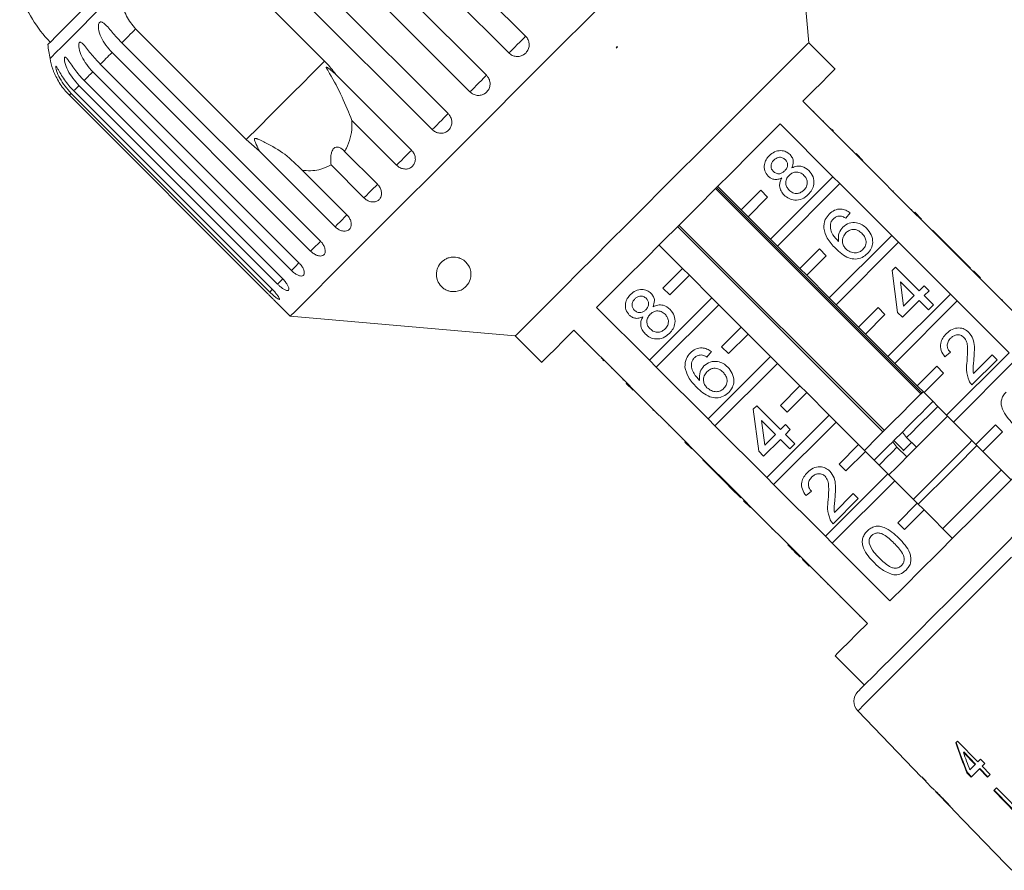
# Model space of a CAD drawing. Units: millimetres. Extents: x -192 to 909, y 65 to 590.
# Drawn here: x 334 to 476, y 399 to 522 of the extents above; entities that cross this region are included whole.
import ezdxf

# ---------------------------------------------------------------- set-up
doc = ezdxf.new("R2010")
doc.units = ezdxf.units.MM
doc.header["$LTSCALE"] = 2

msp = doc.modelspace()

# ---------------------------------------------------------------- linework, layer by layer
at = {"color": 7, "linetype": 'Continuous', "lineweight": 15}
for p, q in [((448, 518.24), (445.15, 550.79)), ((378.35, 547.9), (407.07, 519.17)), ((404.64, 516.75), (375.92, 545.47)), ((372.69, 542.24), (401.41, 513.52)), ((399.02, 511.13), (370.3, 539.85)), ((367.15, 536.7), (395.87, 507.98)), ((393.56, 505.67), (364.84, 534.39)), ((362.01, 531.56), (378, 515.57)), ((366.66, 504.23), (350.67, 520.22)), ((348.69, 518.24), (377.41, 489.52)), ((451.82, 514.43), (448, 518.24)), ((375.98, 488.09), (347.26, 516.81)), ((420.17, 517.46), (420.29, 517.67)), ((420.33, 517.62), (420.17, 517.46)), ((420.29, 517.67), (420.33, 517.62)), ((373.19, 485.3), (344.47, 514.02)), ((345.57, 515.12), (374.29, 486.4)), ((343.23, 512.78), (371.95, 484.06)), ((379.63, 513.62), (390.57, 502.68)), ((341.72, 511.27), (370.45, 482.55)), ((371.2, 483.31), (342.48, 512.03)), ((341.09, 510.64), (369.81, 481.92)), ((370.07, 482.17), (341.34, 510.9)), ((454.79, 502.12), (447.15, 509.76)), ((448.73, 508.32), (448.66, 508.25)), ((388.41, 500.52), (381.96, 506.97)), ((450.13, 506.92), (450.06, 506.85)), ((443.88, 506.49), (451.51, 498.85)), ((451.24, 505.81), (451.17, 505.74)), ((451.39, 505.66), (451.6, 505.45)), ((368.57, 502.56), (366.66, 504.23)), ((452.65, 504.4), (452.58, 504.33)), ((454.36, 502.69), (454.29, 502.62)), ((379.51, 491.62), (368.57, 502.56)), ((380.9, 502.51), (385.65, 497.76)), ((454.86, 502.19), (454.79, 502.12)), ((454.79, 502.12), (455.78, 501.13)), ((454.86, 502.19), (455.85, 501.2)), ((455.85, 501.2), (455.78, 501.13)), ((374.77, 499.79), (381.23, 493.33)), ((383.69, 495.8), (378.93, 500.55)), ((463.27, 493.64), (455.78, 501.13)), ((457.28, 499.77), (457.21, 499.69)), ((451.51, 498.85), (442.48, 489.82)), ((452.5, 497.86), (451.51, 498.85)), ((457.92, 499.13), (457.85, 499.06)), ((434.53, 497.14), (464.23, 467.44)), ((464.37, 467.59), (434.67, 497.29)), ((438.24, 494.06), (434.85, 497.46)), ((441.07, 496.89), (438.24, 494.06)), ((442.06, 495.9), (441.07, 496.89)), ((443.47, 488.83), (452.5, 497.86)), ((452.5, 497.86), (460, 490.37)), ((439.23, 493.07), (442.06, 495.9)), ((460.24, 496.81), (460.17, 496.74)), ((438.24, 494.06), (439.23, 493.07)), ((462.92, 494.13), (462.85, 494.06)), ((442.48, 489.82), (439.23, 493.07)), ((454, 493.63), (453.36, 492.85)), ((463.34, 493.71), (463.27, 493.64)), ((463.27, 493.64), (464.26, 492.65)), ((463.34, 493.71), (464.33, 492.72)), ((464.33, 492.72), (464.26, 492.65)), ((471.76, 485.15), (464.26, 492.65)), ((429.04, 491.65), (458.74, 461.95)), ((458.94, 462.15), (429.24, 491.85)), ((442.48, 489.82), (443.47, 488.83)), ((460, 490.37), (450.97, 481.33)), ((460.99, 489.38), (460, 490.37)), ((465.91, 491.14), (465.84, 491.07)), ((469.33, 487.72), (465.91, 491.14)), ((426.36, 488.97), (429.75, 485.58)), ((446.72, 485.58), (443.47, 488.83)), ((449.55, 488.41), (446.72, 485.58)), ((450.54, 487.42), (449.55, 488.41)), ((451.96, 480.34), (460.99, 489.38)), ((460.99, 489.38), (468.48, 481.88)), ((447.71, 484.59), (450.54, 487.42)), ((469.33, 487.72), (469.26, 487.65)), ((470.05, 487), (469.33, 487.72)), ((470.05, 487), (469.97, 486.93)), ((471.4, 485.65), (470.05, 487)), ((429.75, 485.58), (426.93, 482.75)), ((430.74, 484.59), (429.75, 485.58)), ((446.72, 485.58), (447.71, 484.59)), ((460.06, 485.29), (460.56, 485.79)), ((460.56, 485.79), (463.98, 482.37)), ((471.4, 485.65), (471.33, 485.58)), ((427.92, 481.76), (430.74, 484.59)), ((430.74, 484.59), (434, 481.33)), ((450.97, 481.33), (447.71, 484.59)), ((460.85, 479.23), (460.06, 485.29)), ((471.83, 485.22), (471.76, 485.15)), ((471.76, 485.15), (472.75, 484.16)), ((471.83, 485.22), (472.82, 484.23)), ((472.82, 484.23), (472.75, 484.16)), ((480.24, 476.67), (472.75, 484.16)), ((426.93, 482.75), (427.92, 481.76)), ((463.27, 481.66), (461.27, 483.66)), ((461.27, 483.66), (461.73, 480.11)), ((463.98, 482.37), (464.7, 483.08)), ((464.7, 483.08), (465.41, 482.37)), ((474.39, 482.66), (474.32, 482.59)), ((434, 481.33), (424.96, 472.3)), ((434.99, 480.34), (434, 481.33)), ((450.97, 481.33), (451.96, 480.34)), ((468.48, 481.88), (459.45, 472.85)), ((461.73, 480.11), (463.27, 481.66)), ((465.41, 482.37), (464.7, 481.66)), ((464.7, 481.66), (466.05, 480.3)), ((469.47, 480.89), (468.48, 481.88)), ((371, 480.69), (373.03, 478.67)), ((424.96, 472.3), (417.33, 479.94)), ((425.95, 471.31), (434.99, 480.34)), ((434.99, 480.34), (438.24, 477.09)), ((455.21, 477.09), (451.96, 480.34)), ((458.04, 479.92), (455.21, 477.09)), ((459.03, 478.93), (458.04, 479.92)), ((460.44, 471.86), (469.47, 480.89)), ((463.98, 480.94), (461.56, 478.52)), ((465.34, 479.59), (463.98, 480.94)), ((466.05, 480.3), (465.34, 479.59)), ((469.47, 480.89), (476.97, 473.4)), ((475.96, 481.09), (475.89, 481.02)), ((476.03, 481.02), (475.96, 481.09)), ((476.03, 481.02), (475.96, 480.95)), ((373.03, 478.67), (405.57, 475.82)), ((456.2, 476.1), (459.03, 478.93)), ((461.56, 478.52), (460.85, 479.23)), ((438.24, 477.09), (435.41, 474.26)), ((439.23, 476.1), (438.24, 477.09)), ((455.21, 477.09), (456.2, 476.1)), ((405.57, 475.82), (409.39, 472)), ((414.06, 476.67), (421.69, 469.03)), ((436.4, 473.27), (439.23, 476.1)), ((439.23, 476.1), (442.48, 472.85)), ((459.45, 472.85), (456.2, 476.1)), ((415.5, 475.09), (415.57, 475.16)), ((435.41, 474.26), (436.4, 473.27)), ((416.92, 473.67), (416.99, 473.74)), ((433.92, 473.55), (433.28, 472.77)), ((442.48, 472.85), (433.45, 463.82)), ((443.47, 471.86), (442.48, 472.85)), ((459.45, 472.85), (460.44, 471.86)), ((468.48, 473.46), (467.69, 472.82)), ((476.97, 473.4), (467.94, 464.36)), ((471.82, 470.38), (474.54, 473.1)), ((474.54, 473.1), (475.25, 472.39)), ((418.01, 472.58), (418.08, 472.65)), ((418.37, 472.21), (418.16, 472.43)), ((424.96, 472.3), (425.95, 471.31)), ((433.45, 463.82), (425.95, 471.31)), ((434.44, 462.83), (443.47, 471.86)), ((443.47, 471.86), (446.72, 468.61)), ((463.7, 468.61), (460.44, 471.86)), ((466.52, 471.43), (463.7, 468.61)), ((467.51, 470.44), (466.52, 471.43)), ((468.93, 463.37), (477.96, 472.41)), ((475.25, 472.39), (471.61, 468.75)), ((419.44, 471.14), (419.51, 471.21)), ((464.69, 467.62), (467.51, 470.44)), ((421.13, 469.45), (421.2, 469.52)), ((421.62, 468.96), (421.69, 469.03)), ((422.61, 467.97), (421.62, 468.96)), ((422.68, 468.04), (421.69, 469.03)), ((446.72, 468.61), (443.9, 465.78)), ((447.71, 467.62), (446.72, 468.61)), ((463.7, 468.61), (464.69, 467.62)), ((422.61, 467.97), (422.68, 468.04)), ((422.68, 468.04), (430.18, 460.55)), ((444.89, 464.79), (447.71, 467.62)), ((447.71, 467.62), (450.97, 464.36)), ((467.94, 464.36), (464.69, 467.62)), ((424.05, 466.53), (424.12, 466.6)), ((439.98, 465.21), (440.48, 465.71)), ((440.48, 465.71), (443.9, 462.29)), ((443.9, 465.78), (444.89, 464.79)), ((425.48, 465.11), (425.55, 465.18)), ((425.48, 465.11), (425.55, 465.03)), ((425.55, 465.03), (425.62, 465.1)), ((425.98, 464.61), (426.05, 464.68)), ((440.77, 459.15), (439.98, 465.21)), ((450.97, 464.36), (441.94, 455.33)), ((451.96, 463.37), (450.97, 464.36)), ((467.94, 464.36), (468.93, 463.37)), ((427.78, 462.8), (427.85, 462.87)), ((433.45, 463.82), (434.44, 462.83)), ((441.94, 455.33), (434.44, 462.83)), ((443.19, 461.57), (441.19, 463.58)), ((441.19, 463.58), (441.65, 460.03)), ((442.93, 454.34), (451.96, 463.37)), ((443.9, 462.29), (444.62, 463)), ((444.62, 463), (445.33, 462.29)), ((451.96, 463.37), (455.21, 460.12)), ((472.18, 460.12), (468.93, 463.37)), ((475.01, 462.95), (472.18, 460.12)), ((476, 461.96), (475.01, 462.95)), ((441.65, 460.03), (443.19, 461.57)), ((445.33, 462.29), (444.62, 461.57)), ((444.62, 461.57), (445.97, 460.22)), ((461.55, 461.93), (460.31, 460.7)), ((462.16, 461.13), (461.55, 461.93)), ((473.17, 459.13), (476, 461.96)), ((429.68, 460.9), (429.75, 460.97)), ((430.11, 460.47), (430.18, 460.55)), ((431.1, 459.48), (430.11, 460.47)), ((431.17, 459.56), (430.18, 460.55)), ((443.9, 460.86), (441.48, 458.44)), ((445.26, 459.51), (443.9, 460.86)), ((445.97, 460.22), (445.26, 459.51)), ((455.21, 460.12), (452.38, 457.29)), ((456.2, 459.13), (455.21, 460.12)), ((460.27, 460.66), (460.14, 460.53)), ((460.14, 460.53), (460.76, 459.73)), ((460.31, 460.7), (461.53, 459.48)), ((462.87, 460.43), (461.67, 459.23)), ((463.58, 459.72), (462.16, 461.13)), ((472.18, 460.12), (473.17, 459.13)), ((431.1, 459.48), (431.17, 459.56)), ((431.17, 459.56), (438.66, 452.06)), ((441.48, 458.44), (440.77, 459.15)), ((453.37, 456.3), (456.2, 459.13)), ((456.2, 459.13), (459.45, 455.88)), ((460.76, 459.73), (462.17, 458.32)), ((477.27, 455.03), (473.17, 459.13)), ((432.68, 457.91), (432.75, 457.98)), ((432.68, 457.91), (436.1, 454.48)), ((452.38, 457.29), (453.37, 456.3)), ((459.45, 455.88), (450.42, 446.85)), ((460.44, 454.89), (459.45, 455.88)), ((436.1, 454.48), (436.17, 454.55)), ((436.1, 454.48), (436.81, 453.77)), ((441.94, 455.33), (442.93, 454.34)), ((450.42, 446.85), (442.93, 454.34)), ((451.41, 445.86), (460.44, 454.89)), ((460.44, 454.89), (463.7, 451.64)), ((436.81, 453.77), (436.88, 453.84)), ((436.81, 453.77), (438.17, 452.42)), ((448.39, 453.38), (447.61, 452.73)), ((451.73, 450.3), (454.45, 453.02)), ((454.45, 453.02), (455.17, 452.31)), ((438.17, 452.42), (438.24, 452.49)), ((438.59, 451.99), (438.66, 452.06)), ((439.58, 451), (438.59, 451.99)), ((439.65, 451.07), (438.66, 452.06)), ((455.17, 452.31), (451.53, 448.67)), ((463.7, 451.64), (460.87, 448.81)), ((464.69, 450.65), (463.7, 451.64)), ((439.58, 451), (439.65, 451.07)), ((439.65, 451.07), (447.15, 443.57)), ((461.86, 447.82), (464.69, 450.65)), ((464.69, 450.65), (468.79, 446.54)), ((441.16, 449.42), (441.23, 449.49)), ((460.87, 448.81), (461.86, 447.82)), ((442.69, 447.89), (442.77, 447.96)), ((444.98, 445.61), (445.05, 445.68)), ((450.42, 446.85), (451.41, 445.86)), ((459.75, 437.51), (451.41, 445.86)), ((446.01, 444.57), (446.08, 444.65)), ((446.01, 444.57), (446.72, 443.86)), ((446.72, 443.86), (446.79, 443.93)), ((447.08, 443.5), (447.15, 443.57)), ((448.07, 442.51), (447.08, 443.5)), ((448.14, 442.58), (447.15, 443.57)), ((448.07, 442.51), (448.14, 442.58)), ((448.14, 442.58), (456.48, 434.24)), ((449.71, 440.87), (449.79, 440.94)), ((452.53, 438.05), (452.6, 438.12)), ((455.35, 435.24), (455.42, 435.31)), ((451.82, 429.57), (456.06, 425.33)), ((455.09, 421.58), (464.32, 412.02)), ((472.46, 414.21), (469.53, 417.23)), ((470.36, 415.6), (470.42, 415.66)), ((470.36, 415.6), (472.08, 413.83)), ((472.14, 413.89), (470.42, 415.66)), ((473.47, 413.98), (472.86, 414.61)), ((472.08, 413.83), (472.14, 413.89)), ((472.69, 413.21), (472.75, 413.26)), ((472.69, 413.21), (473.85, 412.01)), ((473.91, 412.07), (472.75, 413.26)), ((474.23, 412.39), (473.07, 413.59)), ((470.88, 412.64), (470.94, 412.69)), ((470.88, 412.64), (471.49, 412.01)), ((471.55, 412.06), (470.94, 412.69)), ((464.93, 411.39), (465.85, 410.43)), ((465.84, 410.45), (465.87, 410.42)), ((474.75, 410.08), (481.72, 402.91)), ((481.77, 402.96), (474.8, 410.14)), ((475.16, 410.49), (482.13, 403.32)), ((466.4, 409.87), (468.53, 407.66)), ((469.07, 407.1), (470.4, 405.73))]:
    msp.add_line(p, q, dxfattribs=at)
at = {"color": 7, "linetype": 'Continuous', "lineweight": 15, "flags": 128}
for points in [[(349.69, 529.68), (347.27, 527.26), (345.09, 525.08), (343.17, 523.16), (341.53, 521.52), (340.19, 520.18), (339.15, 519.15), (338.44, 518.43), (338.05, 518.04), (337.97, 517.96)], [(418.96, 524.6), (415.71, 521.35), (412.41, 518.06), (409.09, 514.73), (405.76, 511.4), (402.46, 508.1), (399.22, 504.86), (396.06, 501.7), (393.01, 498.65), (390.1, 495.74), (387.36, 493), (384.79, 490.43), (382.44, 488.08), (380.31, 485.95), (378.43, 484.07), (376.81, 482.45), (375.46, 481.1), (374.4, 480.04), (373.64, 479.28), (373.18, 478.82), (373.03, 478.67)], [(350.67, 520.22), (350.41, 519.96), (350.16, 519.71), (349.9, 519.45), (349.65, 519.2), (349.41, 518.96), (349.16, 518.71), (348.92, 518.47), (348.69, 518.24)], [(407.07, 519.17), (406.84, 518.95), (406.55, 518.66), (406.21, 518.32), (405.85, 517.96), (405.49, 517.6), (405.16, 517.27), (404.87, 516.97), (404.64, 516.75)], [(448, 518.24), (447.84, 518.09), (447.38, 517.63), (446.62, 516.87), (445.57, 515.82), (444.24, 514.49), (442.66, 512.91), (440.85, 511.1), (438.83, 509.08), (436.64, 506.89), (434.31, 504.55), (431.86, 502.11), (429.34, 499.59), (426.78, 497.03), (424.23, 494.47), (421.71, 491.96), (419.26, 489.51), (416.93, 487.17), (414.73, 484.98), (412.72, 482.96), (410.91, 481.15), (409.33, 479.57), (408, 478.25), (406.95, 477.2), (406.19, 476.44), (405.73, 475.97), (405.57, 475.82)], [(347.26, 516.81), (347.04, 516.59), (346.81, 516.37), (346.6, 516.15), (346.38, 515.94), (346.17, 515.73), (345.97, 515.52), (345.77, 515.32), (345.57, 515.12)], [(378, 515.57), (377.14, 514.71), (376.08, 513.64), (374.83, 512.4), (373.43, 510.99), (371.88, 509.44), (370.21, 507.78), (368.47, 506.03), (366.66, 504.23)], [(344.47, 514.02), (344.3, 513.85), (344.13, 513.68), (343.97, 513.52), (343.82, 513.37), (343.66, 513.21), (343.51, 513.06), (343.37, 512.92), (343.23, 512.78)], [(447.15, 509.76), (448.65, 511.26), (449.88, 512.49), (450.82, 513.43), (451.46, 514.07), (451.78, 514.39), (451.82, 514.43)], [(401.41, 513.52), (401.24, 513.34), (400.98, 513.09), (400.67, 512.78), (400.32, 512.43), (399.96, 512.07), (399.61, 511.71), (399.28, 511.39), (399.02, 511.13)], [(342.48, 512.03), (342.37, 511.92), (342.26, 511.82), (342.16, 511.71), (342.07, 511.62), (341.97, 511.53), (341.89, 511.44), (341.8, 511.35), (341.72, 511.27)], [(341.34, 510.9), (341.3, 510.85), (341.25, 510.8), (341.22, 510.77), (341.18, 510.73), (341.15, 510.7), (341.13, 510.68), (341.11, 510.66), (341.09, 510.64)], [(395.87, 507.98), (395.74, 507.85), (395.53, 507.64), (395.26, 507.37), (394.93, 507.04), (394.57, 506.68), (394.21, 506.32), (393.87, 505.97), (393.56, 505.67)], [(417.33, 479.94), (419.46, 482.07), (421.75, 484.37), (424.19, 486.8), (426.71, 489.32), (429.3, 491.91), (431.91, 494.52), (434.49, 497.1), (437.02, 499.63), (439.45, 502.06), (441.75, 504.36), (443.88, 506.49)], [(390.57, 502.68), (390.5, 502.61), (390.34, 502.45), (390.1, 502.21), (389.8, 501.91), (389.46, 501.57), (389.1, 501.21), (388.74, 500.85), (388.41, 500.52)], [(409.39, 472), (409.43, 472.04), (409.75, 472.36), (410.38, 472.99), (411.32, 473.93), (412.55, 475.16), (414.06, 476.67)], [(464.54, 467.76), (463.85, 467.07), (462.72, 465.94), (461.46, 464.67), (460.13, 463.35), (458.82, 462.03), (457.58, 460.8), (456.49, 459.71), (456.06, 459.27)], [(465.96, 466.34), (465.52, 465.91), (464.92, 465.31), (464.29, 464.67), (463.63, 464.01), (462.94, 463.33), (462.25, 462.63), (461.55, 461.93)], [(466.67, 465.64), (466.66, 465.63), (465.98, 464.95), (465.27, 464.24), (464.52, 463.49), (463.74, 462.71), (462.96, 461.93), (462.16, 461.13)], [(468.08, 464.22), (467.28, 463.43), (465.09, 461.23), (462.87, 459.01), (460.67, 456.81), (459.59, 455.74)], [(486.3, 464.06), (484.17, 461.93), (481.88, 459.64), (479.45, 457.2), (476.92, 454.68), (474.33, 452.09), (471.73, 449.48), (469.14, 446.9), (466.61, 444.37), (464.18, 441.94), (461.88, 439.64), (459.75, 437.51)], [(460.14, 460.53), (459.47, 459.86), (458.82, 459.21), (458.21, 458.59), (457.63, 458.01), (457.47, 457.86)], [(471.61, 460.69), (471.22, 460.29), (468.98, 458.05), (466.72, 455.79), (464.46, 453.53), (463.13, 452.2)], [(472.32, 459.98), (471.93, 459.58), (469.69, 457.35), (467.42, 455.08), (465.17, 452.83), (463.84, 451.49)], [(460.76, 459.73), (460, 458.97), (459.26, 458.23), (458.56, 457.53), (458.18, 457.15)], [(475.86, 456.44), (475.06, 455.65), (472.87, 453.45), (470.65, 451.23), (468.45, 449.03), (467.37, 447.96)], [(455.11, 424.39), (455.2, 424.47), (455.59, 424.86), (456.28, 425.55), (457.27, 426.54), (458.53, 427.81), (460.07, 429.34), (461.84, 431.11), (463.83, 433.1), (466, 435.28), (468.34, 437.61), (470.8, 440.07), (473.35, 442.62), (475.96, 445.23), (478.58, 447.86)], [(450.83, 439.9), (450.76, 439.83), (450.76, 439.83)], [(456.48, 434.24), (454.98, 432.74), (453.75, 431.51), (452.81, 430.57), (452.18, 429.93), (451.86, 429.61), (451.82, 429.57)], [(469.53, 417.23), (469.5, 417.2), (469.46, 417.16), (469.43, 417.13), (469.39, 417.1), (469.36, 417.06), (469.33, 417.03), (469.29, 417), (469.26, 416.96)], [(472.86, 414.61), (472.81, 414.56), (472.76, 414.51), (472.71, 414.46), (472.66, 414.41), (472.61, 414.36), (472.56, 414.31), (472.51, 414.26), (472.46, 414.21)], [(472.08, 413.83), (471.98, 413.73), (471.88, 413.63), (471.78, 413.53), (471.68, 413.44), (471.58, 413.34), (471.49, 413.24), (471.39, 413.15), (471.3, 413.05)], [(471.49, 412.01), (471.63, 412.15), (471.78, 412.29), (471.92, 412.44), (472.07, 412.59), (472.22, 412.74), (472.38, 412.89), (472.53, 413.05), (472.69, 413.21)], [(473.07, 413.59), (473.12, 413.64), (473.17, 413.68), (473.22, 413.73), (473.27, 413.78), (473.32, 413.83), (473.37, 413.88), (473.42, 413.93), (473.47, 413.98)], [(464.36, 412.06), (464.34, 412.04), (464.33, 412.03), (464.32, 412.03), (464.32, 412.02), (464.32, 412.02)], [(464.96, 411.43), (464.89, 411.51), (464.36, 412.06)], [(473.85, 412.01), (473.9, 412.06), (473.95, 412.11), (473.99, 412.15), (474.04, 412.2), (474.09, 412.25), (474.14, 412.3), (474.18, 412.34), (474.23, 412.39)], [(464.93, 411.39), (464.93, 411.39), (464.93, 411.4), (464.94, 411.4), (464.94, 411.41), (464.95, 411.42), (464.96, 411.43)], [(475.16, 410.49), (475.11, 410.44), (475.06, 410.39), (475, 410.34), (474.95, 410.28), (474.9, 410.23), (474.85, 410.18), (474.8, 410.13), (474.75, 410.08)], [(470.4, 405.73), (476.48, 399.44), (477.35, 398.54)], [(470.4, 405.73), (470.4, 405.73), (470.4, 405.73), (470.4, 405.73), (470.4, 405.73)]]:
    msp.add_lwpolyline(points, dxfattribs=at)
at = {"color": 8, "linetype": 'Continuous', "lineweight": 15, "flags": 128}
for points in [[(348.81, 526.45), (346.51, 524.16), (344.46, 522.11), (342.69, 520.33), (341.19, 518.84), (340, 517.64), (339.11, 516.76), (338.55, 516.19), (338.31, 515.95), (338.3, 515.94)], [(385.65, 497.76), (385.64, 497.74), (385.53, 497.64), (385.34, 497.44), (385.07, 497.18), (384.75, 496.86), (384.4, 496.51), (384.04, 496.15), (383.69, 495.8)], [(381.23, 493.33), (381.22, 493.33), (381.08, 493.18), (380.85, 492.96), (380.57, 492.67), (380.23, 492.34), (379.87, 491.98), (379.51, 491.62)], [(377.41, 489.52), (377.25, 489.36), (377, 489.11), (376.69, 488.8), (376.35, 488.45), (375.98, 488.09)], [(374.29, 486.4), (374.15, 486.26), (373.87, 485.98), (373.55, 485.65), (373.19, 485.3)], [(371.95, 484.06), (371.84, 483.95), (371.54, 483.65), (371.2, 483.31)], [(370.46, 482.57), (370.38, 482.49), (370.07, 482.17)], [(477.32, 443.81), (474.64, 441.14), (472.02, 438.51), (469.49, 435.98), (467.07, 433.56), (464.81, 431.3), (462.72, 429.22), (460.85, 427.34), (459.2, 425.7), (457.81, 424.31), (456.7, 423.19), (455.86, 422.36), (455.33, 421.82), (455.1, 421.59), (455.09, 421.58)]]:
    msp.add_lwpolyline(points, dxfattribs=at)
at = {"color": 7, "linetype": 'Continuous', "lineweight": 15}
for centre, radius, start, end in [((352.75, 532.17), 20, 199.6231, 223.854), ((397.37, 526.45), 60, 188.1301, 190.0848), ((348.14, 517.69), 10, 190.0848, 199.2343), ((456.53, 422.97), 2, 135, 224)]:
    msp.add_arc(centre, radius, start, end, dxfattribs=at)
for centre, major_axis, ratio, start_param, end_param in [((489.32, 433.86), (-10.37, 48.49), 0.482001, 1.822189, 1.9187), ((489.32, 433.87), (-10.34, 48.34), 0.482001, 1.822104, 1.918903), ((490.31, 432.87), (-10.37, 48.52), 0.482007, 1.830053, 1.886492), ((493.46, 430.35), (119.15, -119.15), 0.199237, 4.667016, 4.672221)]:
    msp.add_ellipse(centre, major_axis=major_axis, ratio=ratio, start_param=start_param, end_param=end_param, dxfattribs=at)
for points, knots in [([(350.67, 520.22), (350.19, 520.82), (349.22, 522.01), (348.61, 524.27), (348.74, 525.73), (348.81, 526.45)], [0, 0, 0, 0, 0.338534, 0.676775, 1, 1, 1, 1]), ([(347.26, 516.81), (346.66, 517.51), (345.79, 518.54), (345.31, 520.01), (345.27, 520.68), (345.34, 521.01), (345.45, 521.19), (345.62, 521.26), (345.86, 521.21), (346.26, 520.92), (347, 520.11), (347.83, 519.11), (348.5, 518.43), (348.69, 518.24)], [0, 0, 0, 0, 0.264793, 0.387263, 0.438099, 0.470812, 0.503779, 0.532145, 0.568172, 0.622733, 0.722188, 0.92387, 1, 1, 1, 1]), ([(344.47, 514.02), (343.87, 514.72), (343, 515.75), (342.5, 517.2), (342.43, 517.84), (342.46, 518.14), (342.55, 518.29), (342.69, 518.33), (342.89, 518.23), (343.23, 517.9), (343.91, 517.02), (344.72, 515.99), (345.39, 515.31), (345.57, 515.12)], [0, 0, 0, 0, 0.264793, 0.387262, 0.4381, 0.470812, 0.503779, 0.532144, 0.568171, 0.622732, 0.722188, 0.923869, 1, 1, 1, 1]), ([(404.64, 516.75), (404.79, 516.62), (405.1, 516.37), (405.68, 516.22), (406.27, 516.25), (406.81, 516.48), (407.24, 516.87), (407.52, 517.39), (407.61, 517.96), (407.51, 518.54), (407.28, 518.94), (407.11, 519.13), (407.07, 519.17)], [0, 0, 0, 0, 0.108579, 0.217172, 0.32538, 0.432579, 0.538827, 0.644619, 0.750644, 0.857488, 0.965356, 1, 1, 1, 1]), ([(342.48, 512.03), (341.88, 512.73), (341.01, 513.76), (340.48, 515.18), (340.37, 515.78), (340.37, 516.05), (340.42, 516.17), (340.53, 516.17), (340.69, 516.03), (340.98, 515.64), (341.6, 514.71), (342.38, 513.66), (343.05, 512.97), (343.23, 512.78)], [0, 0, 0, 0, 0.264794, 0.387263, 0.4381, 0.470812, 0.503779, 0.532144, 0.568171, 0.622732, 0.722188, 0.923869, 1, 1, 1, 1]), ([(378, 515.57), (378.5, 515.03), (379.08, 514.41), (379.56, 513.72), (379.63, 513.62)], [0, 0, 0, 0, 0.859316, 1, 1, 1, 1]), ([(338.7, 514.4), (338.7, 514.41), (338.69, 514.42), (338.72, 514.35), (338.79, 514.15), (338.99, 513.66), (339.51, 512.61), (340.25, 511.52), (340.91, 510.83), (341.09, 510.64)], [0, 0, 0, 0, 0.009171, 0.065809, 0.137747, 0.246692, 0.445278, 0.847985, 1, 1, 1, 1]), ([(341.34, 510.9), (340.75, 511.6), (339.87, 512.62), (339.29, 514), (339.14, 514.55), (339.11, 514.78), (339.13, 514.87), (339.19, 514.83), (339.31, 514.66), (339.56, 514.22), (340.12, 513.23), (340.88, 512.16), (341.54, 511.46), (341.72, 511.27)], [0, 0, 0, 0, 0.264793, 0.387262, 0.4381, 0.470812, 0.503779, 0.532145, 0.568172, 0.622732, 0.722189, 0.923869, 1, 1, 1, 1]), ([(379.63, 513.62), (379.54, 513.71), (379.19, 514.04), (378.75, 514.41), (378.38, 514.67), (378.28, 514.71), (378.25, 514.72), (378.23, 514.71), (378.23, 514.68), (378.24, 514.64), (378.27, 514.58), (378.32, 514.48), (378.4, 514.34), (378.54, 514.11), (379.3, 512.84), (380.55, 510.46), (381.49, 508.12), (381.96, 506.97)], [0, 0, 0, 0, 0.0382549, 0.1434277, 0.1700056, 0.1768098, 0.1804674, 0.183761, 0.1874317, 0.1910651, 0.2009065, 0.2106535, 0.2252844, 0.2481128, 0.2907045, 0.65442, 1, 1, 1, 1]), ([(399.02, 511.13), (399.17, 511), (399.47, 510.75), (400.05, 510.59), (400.64, 510.62), (401.17, 510.84), (401.6, 511.23), (401.87, 511.74), (401.96, 512.31), (401.85, 512.89), (401.63, 513.29), (401.46, 513.48), (401.41, 513.52)], [0, 0, 0, 0, 0.108577, 0.217172, 0.325379, 0.432579, 0.538828, 0.644618, 0.750646, 0.857487, 0.965357, 1, 1, 1, 1]), ([(381.96, 506.97), (381.96, 506.68), (381.97, 505.26), (381.58, 503.7), (380.98, 502.66), (380.9, 502.51)], [0, 0, 0, 0, 0.178557, 0.880069, 1, 1, 1, 1]), ([(393.56, 505.67), (393.71, 505.55), (394.02, 505.29), (394.59, 505.12), (395.16, 505.14), (395.68, 505.35), (396.09, 505.72), (396.35, 506.22), (396.43, 506.78), (396.31, 507.35), (396.09, 507.75), (395.91, 507.93), (395.87, 507.98)], [0, 0, 0, 0, 0.108578, 0.217173, 0.325379, 0.432578, 0.538827, 0.644617, 0.750644, 0.857486, 0.965355, 1, 1, 1, 1]), ([(374.77, 499.79), (373.97, 500.59), (372.43, 502.14), (370.14, 503.43), (368.8, 504.11), (368.4, 504.28), (368.23, 504.35), (368.1, 504.38), (368.02, 504.4), (367.95, 504.39), (367.91, 504.38), (367.89, 504.36), (367.87, 504.33), (367.86, 504.25), (367.92, 503.96), (368.18, 503.39), (368.42, 502.88), (368.57, 502.56)], [0, 0, 0, 0, 0.345516, 0.665661, 0.744757, 0.770376, 0.786517, 0.797201, 0.80754, 0.811529, 0.815559, 0.818333, 0.821099, 0.825773, 0.839448, 0.901493, 1, 1, 1, 1]), ([(380.9, 502.51), (380.67, 502.74), (380.34, 503.05), (379.83, 503.17), (379.5, 503.1), (379.25, 502.89), (379.06, 502.56), (378.91, 502.02), (378.86, 501.31), (378.91, 500.8), (378.93, 500.55)], [0, 0, 0, 0, 0.248281, 0.347973, 0.448593, 0.520497, 0.59234, 0.692715, 0.85266, 1, 1, 1, 1]), ([(388.41, 500.52), (388.56, 500.39), (388.86, 500.14), (389.42, 499.96), (389.97, 499.95), (390.47, 500.14), (390.85, 500.49), (391.09, 500.96), (391.15, 501.5), (391.02, 502.05), (390.79, 502.45), (390.61, 502.63), (390.57, 502.68)], [0, 0, 0, 0, 0.108578, 0.217172, 0.32538, 0.432578, 0.538827, 0.644618, 0.750645, 0.857488, 0.965355, 1, 1, 1, 1]), ([(442.3, 501.89), (442.54, 502.1), (443.02, 502.51), (443.91, 502.68), (444.73, 502.52), (445.11, 502.21), (445.3, 502.05)], [0, 0, 0, 0, 0.280348, 0.559692, 0.779821, 1, 1, 1, 1]), ([(442.15, 498.93), (441.95, 499.18), (441.57, 499.68), (441.54, 500.58), (441.82, 501.34), (442.14, 501.71), (442.3, 501.89)], [0, 0, 0, 0, 0.279271, 0.558673, 0.779072, 1, 1, 1, 1]), ([(442.95, 501.26), (442.84, 501.13), (442.61, 500.88), (442.52, 500.39), (442.61, 499.95), (442.78, 499.75), (442.86, 499.64)], [0, 0, 0, 0, 0.2803627, 0.5593669, 0.7796997, 1, 1, 1, 1]), ([(444.61, 501.32), (444.47, 501.43), (444.2, 501.65), (443.69, 501.69), (443.26, 501.53), (443.06, 501.35), (442.95, 501.26)], [0, 0, 0, 0, 0.2796939, 0.5591464, 0.7793177, 1, 1, 1, 1]), ([(444.53, 499.7), (444.64, 499.83), (444.87, 500.09), (444.97, 500.57), (444.87, 501.01), (444.69, 501.22), (444.61, 501.32)], [0, 0, 0, 0, 0.280482, 0.559263, 0.779575, 1, 1, 1, 1]), ([(445.3, 502.05), (445.43, 501.9), (445.68, 501.6), (445.84, 500.9), (445.67, 500.43), (445.57, 500.14)], [0, 0, 0, 0, 0.280614, 0.560833, 1, 1, 1, 1]), ([(378.93, 500.55), (378.46, 500.32), (377.28, 499.75), (375.79, 499.67), (374.86, 499.78), (374.77, 499.79)], [0, 0, 0, 0, 0.376938, 0.940536, 1, 1, 1, 1]), ([(445.57, 500.14), (445.8, 500.23), (446.26, 500.43), (447.2, 500.39), (447.72, 499.99), (448.04, 499.74)], [0, 0, 0, 0, 0.281227, 0.561788, 1, 1, 1, 1]), ([(448.04, 499.74), (448.27, 499.45), (448.72, 498.88), (448.8, 497.82), (448.51, 496.92), (448.13, 496.49), (447.94, 496.27)], [0, 0, 0, 0, 0.279534, 0.559024, 0.779263, 1, 1, 1, 1]), ([(444.1, 498.67), (443.91, 498.59), (443.55, 498.44), (442.98, 498.44), (442.5, 498.62), (442.26, 498.83), (442.15, 498.93)], [0, 0, 0, 0, 0.28031, 0.559638, 0.779691, 1, 1, 1, 1]), ([(442.86, 499.64), (443, 499.53), (443.28, 499.3), (443.79, 499.25), (444.22, 499.42), (444.43, 499.61), (444.53, 499.7)], [0, 0, 0, 0, 0.279937, 0.558845, 0.779076, 1, 1, 1, 1]), ([(444.45, 496.2), (444.29, 496.39), (443.95, 496.77), (443.76, 497.47), (443.83, 498.13), (444.01, 498.49), (444.1, 498.67)], [0, 0, 0, 0, 0.2801848, 0.5594687, 0.7795502, 1, 1, 1, 1]), ([(445.15, 499.04), (445, 498.86), (444.71, 498.52), (444.64, 497.88), (444.81, 497.32), (445.04, 497.06), (445.15, 496.92)], [0, 0, 0, 0, 0.2801122, 0.5589798, 0.7793056, 1, 1, 1, 1]), ([(447.31, 499.04), (447.14, 499.19), (446.78, 499.48), (446.13, 499.56), (445.55, 499.39), (445.28, 499.15), (445.15, 499.04)], [0, 0, 0, 0, 0.279969, 0.559316, 0.779349, 1, 1, 1, 1]), ([(447.31, 496.92), (447.46, 497.09), (447.75, 497.43), (447.83, 498.08), (447.66, 498.64), (447.43, 498.91), (447.31, 499.04)], [0, 0, 0, 0, 0.280193, 0.559075, 0.779302, 1, 1, 1, 1]), ([(383.69, 495.8), (383.84, 495.67), (384.14, 495.41), (384.67, 495.21), (385.2, 495.18), (385.66, 495.33), (386.02, 495.65), (386.22, 496.09), (386.25, 496.61), (386.11, 497.14), (385.87, 497.53), (385.69, 497.71), (385.65, 497.76)], [0, 0, 0, 0, 0.108579, 0.217172, 0.32538, 0.432579, 0.538829, 0.644618, 0.750646, 0.857488, 0.965356, 1, 1, 1, 1]), ([(445.15, 496.92), (445.33, 496.78), (445.68, 496.48), (446.33, 496.38), (446.9, 496.58), (447.17, 496.8), (447.31, 496.92)], [0, 0, 0, 0, 0.280552, 0.558517, 0.779172, 1, 1, 1, 1]), ([(447.94, 496.27), (447.66, 496.03), (447.1, 495.56), (446.05, 495.41), (445.12, 495.64), (444.67, 496.01), (444.45, 496.2)], [0, 0, 0, 0, 0.2801303, 0.5593353, 0.7795229, 1, 1, 1, 1]), ([(450.97, 493.45), (451.21, 493.66), (451.7, 494.07), (452.59, 494.23), (453.39, 494.05), (453.8, 493.77), (454, 493.63)], [0, 0, 0, 0, 0.280049, 0.559187, 0.779375, 1, 1, 1, 1]), ([(379.51, 491.62), (379.66, 491.49), (379.95, 491.23), (380.47, 491.01), (380.96, 490.94), (381.39, 491.06), (381.7, 491.33), (381.86, 491.73), (381.86, 492.21), (381.69, 492.73), (381.45, 493.1), (381.27, 493.29), (381.23, 493.33)], [0, 0, 0, 0, 0.108577, 0.217171, 0.325379, 0.432578, 0.538827, 0.644617, 0.750643, 0.857487, 0.965355, 1, 1, 1, 1]), ([(450.18, 491.4), (450.2, 491.83), (450.24, 492.61), (450.75, 493.2), (450.97, 493.45)], [0, 0, 0, 0, 0.558382, 1, 1, 1, 1]), ([(451.57, 492.77), (451.46, 492.64), (451.26, 492.41), (451.17, 492.12), (451.13, 491.99)], [0, 0, 0, 0, 0.559717, 1, 1, 1, 1]), ([(452.53, 493.16), (452.33, 493.14), (451.97, 493.11), (451.69, 492.87), (451.57, 492.77)], [0, 0, 0, 0, 0.559004, 1, 1, 1, 1]), ([(453.36, 492.85), (453.22, 492.94), (452.96, 493.09), (452.66, 493.14), (452.53, 493.16)], [0, 0, 0, 0, 0.560489, 1, 1, 1, 1]), ([(451.9, 488.47), (451.44, 488.94), (450.63, 489.78), (450.32, 490.9), (450.18, 491.4)], [0, 0, 0, 0, 0.561397, 1, 1, 1, 1]), ([(451.13, 491.99), (451.13, 491.72), (451.12, 491.18), (451.55, 490.29), (452.02, 489.79), (452.31, 489.48)], [0, 0, 0, 0, 0.279358, 0.559178, 1, 1, 1, 1]), ([(452.31, 489.48), (452.29, 489.91), (452.24, 490.69), (452.72, 491.3), (452.93, 491.56)], [0, 0, 0, 0, 0.558625, 1, 1, 1, 1]), ([(452.93, 491.56), (453.22, 491.78), (453.8, 492.23), (454.85, 492.26), (455.74, 491.96), (456.17, 491.59), (456.38, 491.4)], [0, 0, 0, 0, 0.2791412, 0.5588154, 0.7791704, 1, 1, 1, 1]), ([(455.69, 490.67), (455.5, 490.83), (455.13, 491.15), (454.43, 491.28), (453.81, 491.11), (453.52, 490.85), (453.38, 490.72)], [0, 0, 0, 0, 0.2804555, 0.5593639, 0.7793122, 1, 1, 1, 1]), ([(456.38, 491.4), (456.62, 491.1), (457.11, 490.51), (457.33, 489.42), (457.11, 488.44), (456.72, 487.97), (456.52, 487.74)], [0, 0, 0, 0, 0.280232, 0.559759, 0.779758, 1, 1, 1, 1]), ([(453.38, 490.72), (453.22, 490.53), (452.92, 490.16), (452.83, 489.46), (453, 488.85), (453.25, 488.57), (453.37, 488.42)], [0, 0, 0, 0, 0.279743, 0.55934, 0.779414, 1, 1, 1, 1]), ([(455.83, 488.33), (455.98, 488.52), (456.29, 488.91), (456.32, 489.64), (456.08, 490.23), (455.82, 490.52), (455.69, 490.67)], [0, 0, 0, 0, 0.279488, 0.558552, 0.778978, 1, 1, 1, 1]), ([(375.98, 488.09), (376.13, 487.96), (376.42, 487.7), (376.91, 487.45), (377.36, 487.35), (377.74, 487.41), (378.01, 487.64), (378.12, 487.99), (378.08, 488.44), (377.88, 488.92), (377.63, 489.29), (377.45, 489.47), (377.41, 489.52)], [0, 0, 0, 0, 0.10858, 0.217172, 0.325379, 0.432579, 0.538828, 0.644618, 0.750644, 0.857488, 0.965355, 1, 1, 1, 1]), ([(456.52, 487.74), (456.27, 487.53), (455.76, 487.1), (454.76, 486.88), (453.71, 487.08), (452.75, 487.67), (452.18, 488.2), (451.9, 488.47)], [0, 0, 0, 0, 0.186505, 0.372723, 0.558994, 0.779254, 1, 1, 1, 1]), ([(453.37, 488.42), (453.57, 488.26), (453.98, 487.94), (454.7, 487.79), (455.36, 487.94), (455.67, 488.2), (455.83, 488.33)], [0, 0, 0, 0, 0.280083, 0.559771, 0.77969, 1, 1, 1, 1]), ([(395.17, 486.74), (395.31, 486.83), (395.59, 487.01), (396.13, 487.19), (396.69, 487.25), (397.24, 487.18), (397.88, 486.96), (398.61, 486.4), (399.2, 485.37), (399.2, 484.13), (398.69, 483.17), (398.05, 482.62), (397.53, 482.36), (396.99, 482.24), (396.56, 482.22), (396.12, 482.27), (395.59, 482.44), (394.9, 482.87), (394.21, 483.8), (394.07, 484.96), (394.46, 486.07), (394.96, 486.54), (395.17, 486.74)], [0, 0, 0, 0, 0.025587, 0.051407, 0.073936, 0.093929, 0.124576, 0.172978, 0.2547, 0.375237, 0.461543, 0.499096, 0.537004, 0.555012, 0.573149, 0.589392, 0.613105, 0.654253, 0.739255, 0.880258, 0.95081, 1, 1, 1, 1]), ([(373.19, 485.3), (373.33, 485.17), (373.62, 484.9), (374.08, 484.62), (374.5, 484.48), (374.82, 484.49), (375.03, 484.66), (375.09, 484.96), (375.01, 485.36), (374.78, 485.82), (374.51, 486.17), (374.33, 486.35), (374.29, 486.4)], [0, 0, 0, 0, 0.108577, 0.217172, 0.325379, 0.432578, 0.538827, 0.644617, 0.750644, 0.857488, 0.965356, 1, 1, 1, 1]), ([(371.2, 483.31), (371.3, 483.22), (371.54, 482.99), (371.93, 482.68), (372.32, 482.45), (372.62, 482.36), (372.81, 482.42), (372.86, 482.63), (372.77, 482.95), (372.55, 483.35), (372.26, 483.74), (372.04, 483.97), (371.95, 484.06)], [0, 0, 0, 0, 0.074338, 0.18321, 0.291647, 0.399155, 0.505642, 0.61148, 0.717334, 0.823852, 0.931379, 1, 1, 1, 1]), ([(371, 480.69), (371, 480.69), (371.02, 480.67), (370.91, 480.79), (370.68, 481.03), (370.34, 481.38), (370.04, 481.69), (369.86, 481.88), (369.81, 481.92)], [0, 0, 0, 0, 0.078071, 0.289556, 0.501513, 0.715105, 0.930747, 1, 1, 1, 1]), ([(370.07, 482.17), (370.16, 482.08), (370.4, 481.85), (370.76, 481.52), (371.11, 481.25), (371.36, 481.1), (371.49, 481.1), (371.47, 481.24), (371.33, 481.51), (371.07, 481.87), (370.75, 482.24), (370.53, 482.47), (370.45, 482.55)], [0, 0, 0, 0, 0.07434, 0.183212, 0.291649, 0.399157, 0.505644, 0.611482, 0.717336, 0.823855, 0.93138, 1, 1, 1, 1]), ([(422.06, 478.85), (421.87, 479.1), (421.49, 479.59), (421.46, 480.5), (421.73, 481.26), (422.06, 481.63), (422.22, 481.81)], [0, 0, 0, 0, 0.279271, 0.558674, 0.779072, 1, 1, 1, 1]), ([(422.22, 481.81), (422.46, 482.02), (422.94, 482.43), (423.83, 482.6), (424.64, 482.44), (425.03, 482.13), (425.22, 481.97)], [0, 0, 0, 0, 0.280348, 0.559693, 0.779821, 1, 1, 1, 1]), ([(424.53, 481.24), (424.39, 481.35), (424.11, 481.56), (423.61, 481.61), (423.18, 481.45), (422.97, 481.27), (422.87, 481.18)], [0, 0, 0, 0, 0.279694, 0.559147, 0.779319, 1, 1, 1, 1]), ([(424.45, 479.62), (424.56, 479.75), (424.79, 480), (424.89, 480.49), (424.79, 480.93), (424.61, 481.13), (424.53, 481.24)], [0, 0, 0, 0, 0.280482, 0.559262, 0.779574, 1, 1, 1, 1]), ([(425.22, 481.97), (425.34, 481.82), (425.59, 481.52), (425.76, 480.82), (425.59, 480.34), (425.49, 480.05)], [0, 0, 0, 0, 0.280614, 0.560833, 1, 1, 1, 1]), ([(422.87, 481.18), (422.76, 481.05), (422.53, 480.79), (422.44, 480.31), (422.53, 479.87), (422.7, 479.66), (422.78, 479.56)], [0, 0, 0, 0, 0.280363, 0.559367, 0.7797, 1, 1, 1, 1]), ([(425.49, 480.05), (425.72, 480.15), (426.18, 480.34), (427.12, 480.31), (427.64, 479.91), (427.96, 479.66)], [0, 0, 0, 0, 0.281227, 0.561789, 1, 1, 1, 1]), ([(424.02, 478.58), (423.83, 478.51), (423.47, 478.36), (422.9, 478.36), (422.42, 478.54), (422.18, 478.75), (422.06, 478.85)], [0, 0, 0, 0, 0.28031, 0.559637, 0.779692, 1, 1, 1, 1]), ([(422.78, 479.56), (422.92, 479.45), (423.19, 479.22), (423.71, 479.17), (424.14, 479.34), (424.34, 479.52), (424.45, 479.62)], [0, 0, 0, 0, 0.2799355, 0.558845, 0.7790755, 1, 1, 1, 1]), ([(424.37, 476.12), (424.21, 476.31), (423.87, 476.69), (423.68, 477.39), (423.75, 478.05), (423.93, 478.41), (424.02, 478.58)], [0, 0, 0, 0, 0.280185, 0.559469, 0.77955, 1, 1, 1, 1]), ([(425.07, 478.95), (424.92, 478.78), (424.63, 478.44), (424.56, 477.8), (424.73, 477.24), (424.96, 476.97), (425.07, 476.84)], [0, 0, 0, 0, 0.280112, 0.55898, 0.779306, 1, 1, 1, 1]), ([(427.23, 478.96), (427.06, 479.1), (426.7, 479.4), (426.04, 479.48), (425.47, 479.31), (425.2, 479.07), (425.07, 478.95)], [0, 0, 0, 0, 0.27997, 0.559315, 0.779349, 1, 1, 1, 1]), ([(427.23, 476.84), (427.37, 477.01), (427.67, 477.35), (427.75, 478), (427.58, 478.56), (427.35, 478.82), (427.23, 478.96)], [0, 0, 0, 0, 0.280193, 0.559075, 0.779302, 1, 1, 1, 1]), ([(427.96, 479.66), (428.18, 479.37), (428.64, 478.8), (428.72, 477.74), (428.43, 476.84), (428.05, 476.4), (427.86, 476.19)], [0, 0, 0, 0, 0.279534, 0.559025, 0.779263, 1, 1, 1, 1]), ([(467.91, 476.17), (468.16, 476.39), (468.68, 476.84), (469.65, 477.04), (470.53, 476.86), (470.94, 476.52), (471.15, 476.34)], [0, 0, 0, 0, 0.280482, 0.559643, 0.779748, 1, 1, 1, 1]), ([(427.86, 476.19), (427.58, 475.95), (427.02, 475.48), (425.97, 475.32), (425.03, 475.55), (424.59, 475.93), (424.37, 476.12)], [0, 0, 0, 0, 0.28013, 0.559335, 0.779523, 1, 1, 1, 1]), ([(425.07, 476.84), (425.25, 476.7), (425.6, 476.4), (426.25, 476.3), (426.81, 476.5), (427.09, 476.72), (427.23, 476.84)], [0, 0, 0, 0, 0.280552, 0.558516, 0.779171, 1, 1, 1, 1]), ([(467.69, 472.82), (467.49, 473.1), (467.08, 473.68), (467.01, 474.7), (467.35, 475.55), (467.72, 475.96), (467.91, 476.17)], [0, 0, 0, 0, 0.280237, 0.558894, 0.779133, 1, 1, 1, 1]), ([(470.45, 475.62), (470.28, 475.75), (469.96, 475.99), (469.38, 476), (468.89, 475.83), (468.65, 475.62), (468.53, 475.51)], [0, 0, 0, 0, 0.27908, 0.558611, 0.779042, 1, 1, 1, 1]), ([(470.89, 472.19), (470.94, 472.85), (471.01, 473.77), (470.9, 474.97), (470.6, 475.41), (470.45, 475.62)], [0, 0, 0, 0, 0.561311, 0.781385, 1, 1, 1, 1]), ([(471.15, 476.34), (471.38, 476.04), (471.84, 475.43), (472.01, 474.07), (471.93, 473.11), (471.89, 472.52)], [0, 0, 0, 0, 0.278742, 0.558833, 1, 1, 1, 1]), ([(430.89, 473.37), (431.13, 473.58), (431.61, 473.99), (432.51, 474.15), (433.31, 473.97), (433.72, 473.69), (433.92, 473.55)], [0, 0, 0, 0, 0.2800485, 0.559187, 0.7793749, 1, 1, 1, 1]), ([(468.53, 475.51), (468.39, 475.34), (468.1, 475.02), (467.99, 474.4), (468.14, 473.85), (468.36, 473.59), (468.48, 473.46)], [0, 0, 0, 0, 0.28041, 0.559486, 0.779375, 1, 1, 1, 1]), ([(430.1, 471.32), (430.12, 471.75), (430.16, 472.53), (430.67, 473.11), (430.89, 473.37)], [0, 0, 0, 0, 0.558382, 1, 1, 1, 1]), ([(431.49, 472.68), (431.38, 472.56), (431.18, 472.33), (431.08, 472.04), (431.04, 471.91)], [0, 0, 0, 0, 0.559717, 1, 1, 1, 1]), ([(432.45, 473.08), (432.25, 473.06), (431.88, 473.03), (431.61, 472.79), (431.49, 472.68)], [0, 0, 0, 0, 0.559003, 1, 1, 1, 1]), ([(433.28, 472.77), (433.14, 472.85), (432.88, 473.01), (432.58, 473.06), (432.45, 473.08)], [0, 0, 0, 0, 0.560489, 1, 1, 1, 1]), ([(431.82, 468.38), (431.36, 468.86), (430.54, 469.7), (430.23, 470.82), (430.1, 471.32)], [0, 0, 0, 0, 0.561397, 1, 1, 1, 1]), ([(431.04, 471.91), (431.04, 471.64), (431.04, 471.1), (431.47, 470.21), (431.94, 469.71), (432.23, 469.4)], [0, 0, 0, 0, 0.279358, 0.559178, 1, 1, 1, 1]), ([(432.23, 469.4), (432.2, 469.83), (432.15, 470.61), (432.64, 471.21), (432.85, 471.48)], [0, 0, 0, 0, 0.558621, 1, 1, 1, 1]), ([(432.85, 471.48), (433.14, 471.7), (433.72, 472.14), (434.77, 472.18), (435.66, 471.88), (436.08, 471.51), (436.3, 471.32)], [0, 0, 0, 0, 0.2791399, 0.5588144, 0.7791701, 1, 1, 1, 1]), ([(436.3, 471.32), (436.54, 471.02), (437.02, 470.42), (437.25, 469.34), (437.02, 468.36), (436.64, 467.89), (436.44, 467.66)], [0, 0, 0, 0, 0.280232, 0.559759, 0.779758, 1, 1, 1, 1]), ([(471.19, 469.32), (471.03, 469.85), (470.73, 470.78), (470.84, 471.76), (470.89, 472.19)], [0, 0, 0, 0, 0.558361, 1, 1, 1, 1]), ([(471.89, 472.52), (471.87, 472.28), (471.83, 471.88), (471.78, 471.32), (471.75, 470.85), (471.79, 470.54), (471.82, 470.38)], [0, 0, 0, 0, 0.3400406, 0.5600654, 0.7800906, 1, 1, 1, 1]), ([(433.29, 470.64), (433.14, 470.45), (432.84, 470.07), (432.75, 469.38), (432.91, 468.77), (433.16, 468.48), (433.29, 468.34)], [0, 0, 0, 0, 0.279743, 0.559341, 0.779414, 1, 1, 1, 1]), ([(435.61, 470.58), (435.42, 470.75), (435.05, 471.07), (434.35, 471.2), (433.73, 471.02), (433.44, 470.77), (433.29, 470.64)], [0, 0, 0, 0, 0.280455, 0.559363, 0.779312, 1, 1, 1, 1]), ([(435.75, 468.25), (435.9, 468.44), (436.21, 468.83), (436.23, 469.56), (435.99, 470.15), (435.74, 470.44), (435.61, 470.58)], [0, 0, 0, 0, 0.2794884, 0.5585521, 0.7789782, 1, 1, 1, 1]), ([(471.61, 468.75), (471.52, 468.85), (471.36, 469.02), (471.24, 469.23), (471.19, 469.32)], [0, 0, 0, 0, 0.559959, 1, 1, 1, 1]), ([(436.44, 467.66), (436.19, 467.45), (435.68, 467.02), (434.68, 466.8), (433.63, 467), (432.67, 467.59), (432.1, 468.12), (431.82, 468.38)], [0, 0, 0, 0, 0.186505, 0.372723, 0.558994, 0.779254, 1, 1, 1, 1]), ([(433.29, 468.34), (433.49, 468.18), (433.89, 467.86), (434.62, 467.71), (435.28, 467.85), (435.59, 468.11), (435.75, 468.25)], [0, 0, 0, 0, 0.280083, 0.559771, 0.77969, 1, 1, 1, 1]), ([(477.57, 463.08), (477.26, 463.41), (476.65, 464.05), (476.05, 465.01), (475.82, 465.87), (475.83, 466.55), (476.09, 467.18), (476.38, 467.52), (476.53, 467.68)], [0, 0, 0, 0, 0.250496, 0.500373, 0.62544, 0.750208, 0.87498, 1, 1, 1, 1]), ([(461.7, 459.26), (461.7, 459.26), (461.7, 459.26), (461.69, 459.28), (461.66, 459.33), (461.61, 459.39), (461.56, 459.44), (461.53, 459.47), (461.53, 459.48)], [0, 0, 0, 0, 0.069583, 0.286693, 0.503576, 0.719202, 0.933085, 1, 1, 1, 1]), ([(447.61, 452.73), (447.4, 453.02), (446.99, 453.6), (446.93, 454.62), (447.27, 455.47), (447.64, 455.88), (447.82, 456.09)], [0, 0, 0, 0, 0.2802369, 0.5588935, 0.7791332, 1, 1, 1, 1]), ([(447.82, 456.09), (448.08, 456.31), (448.6, 456.76), (449.57, 456.96), (450.45, 456.78), (450.86, 456.43), (451.07, 456.26)], [0, 0, 0, 0, 0.2804834, 0.5596439, 0.7797481, 1, 1, 1, 1]), ([(450.36, 455.54), (450.2, 455.67), (449.88, 455.91), (449.29, 455.92), (448.8, 455.74), (448.57, 455.53), (448.45, 455.43)], [0, 0, 0, 0, 0.27908, 0.558611, 0.779042, 1, 1, 1, 1]), ([(451.07, 456.26), (451.3, 455.96), (451.75, 455.35), (451.93, 453.98), (451.85, 453.02), (451.81, 452.44)], [0, 0, 0, 0, 0.278742, 0.558833, 1, 1, 1, 1]), ([(448.45, 455.43), (448.31, 455.26), (448.02, 454.93), (447.9, 454.31), (448.06, 453.76), (448.28, 453.51), (448.39, 453.38)], [0, 0, 0, 0, 0.2804102, 0.5594858, 0.779375, 1, 1, 1, 1]), ([(450.81, 452.11), (450.86, 452.77), (450.93, 453.69), (450.82, 454.89), (450.51, 455.33), (450.36, 455.54)], [0, 0, 0, 0, 0.5613108, 0.7813849, 1, 1, 1, 1]), ([(451.11, 449.24), (450.94, 449.76), (450.64, 450.7), (450.76, 451.68), (450.81, 452.11)], [0, 0, 0, 0, 0.558361, 1, 1, 1, 1]), ([(451.81, 452.44), (451.78, 452.2), (451.75, 451.8), (451.7, 451.24), (451.67, 450.77), (451.71, 450.46), (451.73, 450.3)], [0, 0, 0, 0, 0.340041, 0.560065, 0.780091, 1, 1, 1, 1]), ([(451.53, 448.67), (451.44, 448.77), (451.27, 448.94), (451.16, 449.15), (451.11, 449.24)], [0, 0, 0, 0, 0.559959, 1, 1, 1, 1]), ([(457.49, 443), (457.18, 443.32), (456.57, 443.97), (455.97, 444.93), (455.73, 445.79), (455.75, 446.47), (456.01, 447.1), (456.3, 447.44), (456.45, 447.6)], [0, 0, 0, 0, 0.250496, 0.500373, 0.62544, 0.750208, 0.87498, 1, 1, 1, 1]), ([(456.45, 447.6), (456.62, 447.75), (456.95, 448.04), (457.58, 448.3), (458.26, 448.33), (459.55, 447.92), (460.38, 447.17), (461.05, 446.57)], [0, 0, 0, 0, 0.125373, 0.250644, 0.375698, 0.501114, 1, 1, 1, 1]), ([(460.33, 445.86), (459.87, 446.31), (459.3, 446.87), (458.43, 447.29), (457.94, 447.35), (457.46, 447.26), (457.21, 447.06), (457.08, 446.95)], [0, 0, 0, 0, 0.500352, 0.625529, 0.750517, 0.875256, 1, 1, 1, 1]), ([(457.08, 446.95), (457.01, 446.87), (456.86, 446.69), (456.7, 446.31), (456.72, 446.01), (456.72, 445.83)], [0, 0, 0, 0, 0.280459, 0.560697, 1, 1, 1, 1]), ([(456.72, 445.83), (456.93, 445.39), (457.31, 444.6), (457.92, 443.99), (458.2, 443.72)], [0, 0, 0, 0, 0.558062, 1, 1, 1, 1]), ([(461.44, 442.61), (461.54, 442.74), (461.74, 442.99), (461.83, 443.47), (461.77, 443.95), (461.34, 444.82), (460.78, 445.4), (460.33, 445.86)], [0, 0, 0, 0, 0.124658, 0.249422, 0.374389, 0.49959, 1, 1, 1, 1]), ([(461.05, 446.57), (461.36, 446.24), (461.97, 445.6), (462.56, 444.64), (462.8, 443.78), (462.78, 443.1), (462.53, 442.47), (462.23, 442.14), (462.08, 441.97)], [0, 0, 0, 0, 0.250479, 0.500354, 0.625388, 0.750173, 0.87497, 1, 1, 1, 1]), ([(444.98, 445.61), (445.09, 445.5), (445.27, 445.32), (445.52, 445.06), (445.74, 444.84), (445.92, 444.66), (446.01, 444.57)], [0, 0, 0, 0, 0.340036, 0.560062, 0.780089, 1, 1, 1, 1]), ([(460.3, 441.26), (459.71, 441.48), (458.65, 441.86), (457.84, 442.65), (457.49, 443)], [0, 0, 0, 0, 0.557975, 1, 1, 1, 1]), ([(458.2, 443.72), (458.66, 443.27), (459.23, 442.71), (460.1, 442.27), (460.58, 442.23), (461.06, 442.31), (461.31, 442.51), (461.44, 442.61)], [0, 0, 0, 0, 0.5003628, 0.6255682, 0.7505393, 0.8753053, 1, 1, 1, 1]), ([(462.08, 441.97), (461.79, 441.73), (461.27, 441.29), (460.6, 441.27), (460.3, 441.26)], [0, 0, 0, 0, 0.559717, 1, 1, 1, 1]), ([(467.43, 408.9), (467.19, 409.15), (466.78, 409.57), (466.29, 410.04), (465.97, 410.34), (465.85, 410.44), (465.84, 410.45), (465.84, 410.45)], [0, 0, 0, 0, 0.3059068, 0.518054, 0.7302187, 0.9331675, 1, 1, 1, 1]), ([(466.39, 409.88), (466.4, 409.87), (466.42, 409.85), (466.61, 409.66), (466.84, 409.44), (467.12, 409.16), (467.32, 408.95), (467.43, 408.84)], [0, 0, 0, 0, 0.288564, 0.451638, 0.614594, 0.790638, 1, 1, 1, 1]), ([(468.52, 407.73), (468.44, 407.82), (468.21, 408.07), (467.83, 408.48), (467.54, 408.79), (467.43, 408.9)], [0, 0, 0, 0, 0.251583, 0.727913, 1, 1, 1, 1]), ([(467.43, 408.84), (467.6, 408.66), (467.87, 408.38), (468.2, 408.02), (468.41, 407.79), (468.51, 407.69), (468.52, 407.68), (468.52, 407.67)], [0, 0, 0, 0, 0.29751, 0.492831, 0.689245, 0.866006, 1, 1, 1, 1]), ([(469.07, 407.11), (469.06, 407.12), (469.03, 407.15), (468.81, 407.41), (468.61, 407.63), (468.52, 407.73)], [0, 0, 0, 0, 0.400671, 0.739618, 1, 1, 1, 1])]:
    msp.add_open_spline(points, degree=3, knots=knots, dxfattribs=at)

doc.saveas('drawing.dxf')
